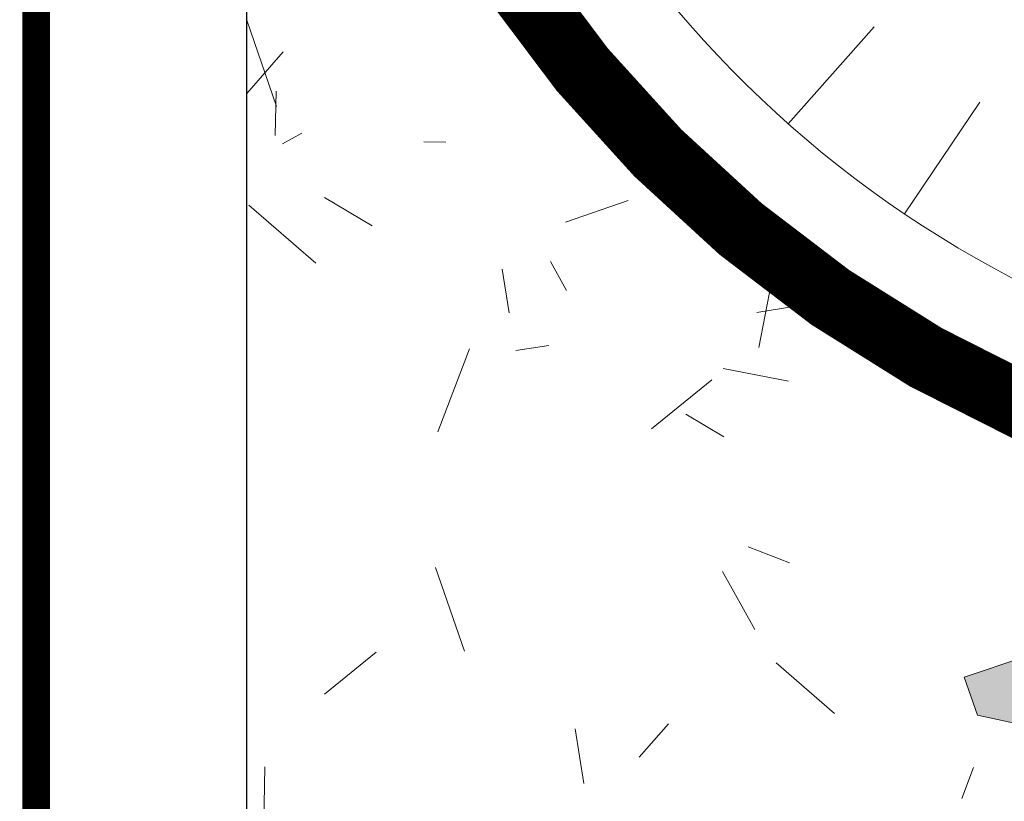
# Model space of a CAD drawing. Units: metres. Extents: x -3 to 102, y -2 to 72.
# Drawn here: x 51 to 53, y 48 to 50 of the extents above; entities that cross this region are included whole.
import ezdxf

# ---------------------------------------------------------------- set-up
doc = ezdxf.new("R2010")
doc.units = ezdxf.units.M
for name, pattern in [('LHTALUS', [2, 1, 1]), ('LIMVOIE', [2, 1, 1]), ('LPSTR', [2, 1, 1])]:
    doc.linetypes.add(name, pattern=pattern)
doc.layers.get('0').update_dxf_attribs({"plot": 0})
doc.layers.add('0-Titre', color=7, linetype='Continuous')
for name, color, linetype, lineweight in [('BRD-Bordure_structurante', 191, 'LPSTR', 0), ('TRA-Calcaire', 41, 'Continuous', 0), ('TRA-Lot_hachures', 101, 'Continuous', 0), ('VOI-Arbre', 96, 'Continuous', 0), ('VOI-Talus_hachures', 160, 'Continuous', 13), ('VOI-Talus_haut', 160, 'LHTALUS', 13), ('VOI-Voie', 150, 'LIMVOIE', 0)]:
    doc.layers.add(name, color=color, linetype=linetype, lineweight=lineweight)

# ---------------------------------------------------------------- blocks, each defined once
blk = doc.blocks.new('*E35')
at = {"layer": 'VOI-Arbre', "color": 62}
blk.add_lwpolyline([(7.0144, 26.5375), (6.4739, 26.358), (6.5968, 26.0149), (7.3868, 25.8424), (8.1891, 26.0603), (7.8091, 26.5123)], close=True, dxfattribs=at)
at = {"layer": 'VOI-Arbre', "color": 85, "linetype": 'Continuous', "true_color": 0x58ba48}
for points in [[(6.9385, 26.5123), (7.9388, 26.358), (6.4739, 26.358)], [(6.4739, 26.358), (8.1891, 26.0603), (6.5805, 26.0603)], [(6.4739, 26.358), (7.9388, 26.358), (8.1891, 26.0603)], [(6.5805, 26.0603), (8.0221, 26.0149), (6.5968, 26.0149)], [(6.5805, 26.0603), (8.1891, 26.0603), (8.0221, 26.0149)], [(6.5968, 26.0149), (7.4383, 25.8564), (7.3227, 25.8564)], [(6.5968, 26.0149), (8.0221, 26.0149), (7.4383, 25.8564)]]:
    blk.add_solid(points, dxfattribs=at)

msp = doc.modelspace()

# ---------------------------------------------------------------- linework, layer by layer
at = {"color": 2, "linetype": 'Continuous', "flags": 128}
msp.add_lwpolyline([(51.5745, 9.119), (51.5798, 53.5927), (94.5106, 53.5927), (94.5106, 50.3192), (100.6228, 50.3192), (100.6228, 9.119)], close=True, dxfattribs=at)
at = {"layer": '0-Titre', "color": 14, "const_width": 0.0625, "flags": 128}
msp.add_lwpolyline([(51.0984, -0.7884), (101.0978, -0.7884), (101.0978, 70.9488), (51.1069, 70.9488)], close=True, dxfattribs=at)
at = {"layer": '0-Titre'}
msp.add_lwpolyline([(51.5798, 53.5927), (100.6228, 53.5927), (100.6228, 9.119), (51.5798, 9.119)], close=True, dxfattribs=at)
at = {"layer": 'BRD-Bordure_structurante', "color": 191, "linetype": 'LPSTR', "lineweight": 0, "const_width": 0.15, "flags": 128}
msp.add_lwpolyline([(51.7026, 51.7952, 0.331944), (53.5741, 49.0533), (67.071, 44.4168, 0.158657), (72.8431, 44.3233), (84.3281, 47.857, -0.16279), (91.1451, 47.6796), (100.6228, 44.2332)], format="xyb", dxfattribs=at)
at = {"layer": 'TRA-Calcaire', "color": 36, "linetype": 'Continuous', "lineweight": 0, "transparency": 33554559}
for p, q in [((51.6466, 49.8269), (51.5794, 50.0218)), ((51.5794, 49.8563), (51.6613, 49.9506)), ((51.6437, 49.7619), (51.6454, 49.8619)), ((51.6598, 49.7426), (51.7035, 49.7669)), ((51.9788, 49.7475), (52.0287, 49.7467)), ((51.7549, 49.6218), (51.8621, 49.5575)), ((51.5838, 49.6047), (51.7348, 49.4736)), ((52.2981, 49.5662), (52.4398, 49.6151)), ((52.2644, 49.4777), (52.3008, 49.4122)), ((52.171, 49.3613), (52.1553, 49.4601)), ((52.7342, 49.2835), (52.7627, 49.4308)), ((52.7295, 49.3627), (52.8776, 49.3863)), ((52.1863, 49.2764), (52.2604, 49.2881)), ((52.01, 49.0935), (52.0815, 49.2803)), ((52.6541, 49.2357), (52.8014, 49.2072)), ((52.4924, 49.0998), (52.6283, 49.2101)), ((52.5696, 49.133), (52.6553, 49.0816)), ((52.71, 48.8334), (52.8034, 48.7976)), ((52.0706, 48.598), (52.0054, 48.7871)), ((52.6526, 48.7783), (52.7254, 48.6471)), ((51.7545, 48.5015), (51.871, 48.596)), ((52.7731, 48.5722), (52.9053, 48.4575)), ((52.3398, 48.2996), (52.3202, 48.4231)), ((52.4647, 48.3592), (52.5303, 48.4347)), ((51.6168, 48.1621), (51.6197, 48.3371)), ((53.1921, 48.2658), (53.2189, 48.3358))]:
    msp.add_line(p, q, dxfattribs=at)
at = {"layer": 'TRA-Lot_hachures', "color": 101, "linetype": 'Continuous', "lineweight": 0}
msp.add_solid([(94.5106, 51.7952), (100.6228, 49.7135), (94.5106, 51.7952), (51.7026, 51.7952)], dxfattribs=at)
at = {"layer": 'VOI-Talus_hachures', "color": 160, "linetype": 'Continuous', "lineweight": 13}
for p, q in [((52.8007, 49.7882), (52.9942, 50.0066)), ((53.0628, 49.585), (53.2326, 49.8365))]:
    msp.add_line(p, q, dxfattribs=at)
at = {"layer": 'VOI-Talus_haut', "color": 160, "linetype": 'LHTALUS', "lineweight": 13, "flags": 128}
msp.add_lwpolyline([(100.6228, 49.4633), (51.9543, 51.5343, 0.304633), (53.6553, 49.2897), (67.1522, 44.6532, 0.158657), (72.7696, 44.5622), (77.1903, 45.9224), (76.959, 46.674), (79.3485, 47.4092), (79.5798, 46.6576), (84.2548, 48.096, -0.162795), (91.2305, 47.9145), (100.6228, 44.4992)], format="xyb", dxfattribs=at)
at = {"layer": 'VOI-Voie', "color": 252, "linetype": 'LIMVOIE', "lineweight": 0, "flags": 128}
msp.add_lwpolyline([(51.7026, 51.7952, 0.331944), (53.5741, 49.0533), (67.071, 44.4168, 0.158657), (72.8431, 44.3233), (84.3281, 47.857, -0.16279), (91.1451, 47.6796), (100.6228, 44.2332)], format="xyb", dxfattribs=at)

# ---------------------------------------------------------------- block references
at = {"layer": 'VOI-Arbre', "color": 96, "linetype": 'Continuous', "xscale": 0.25, "yscale": 0.25, "zscale": 0.25}
msp.add_blockref('*E35', (51.5787, 41.9505), dxfattribs=at)

doc.saveas('drawing.dxf')
